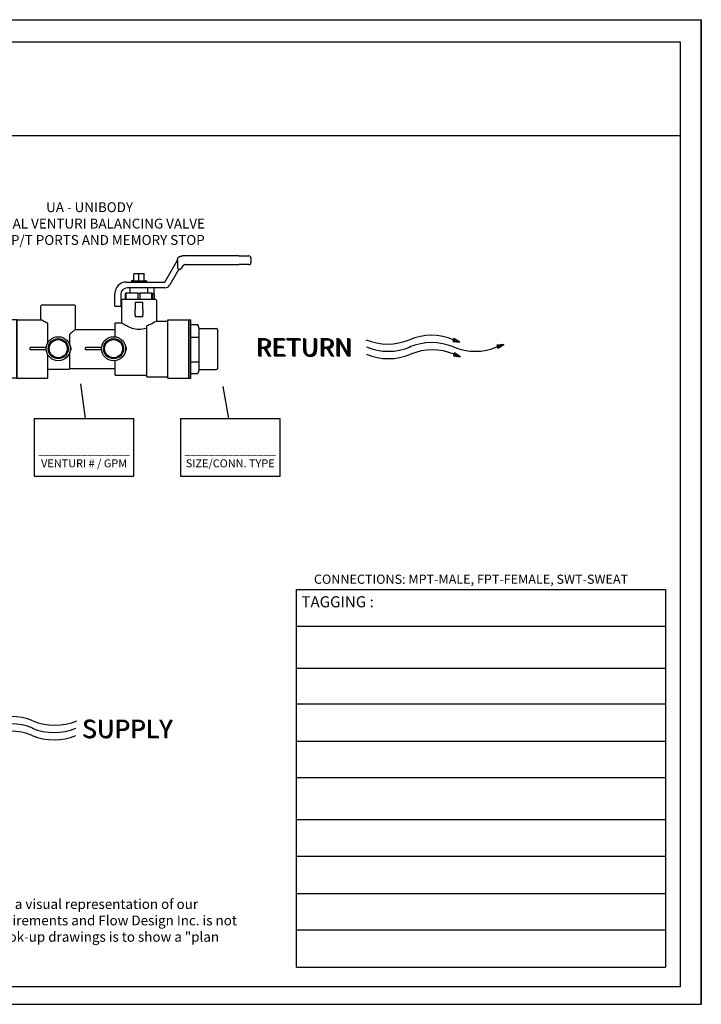
# Model space of a CAD drawing. Extents: x -0.5 to 14.5, y -0.5 to 11.1.
# Drawn here: x 9 to 14.5, y 3 to 11.1 of the extents above; entities that cross this region are included whole.
import ezdxf

# ---------------------------------------------------------------- set-up
doc = ezdxf.new("R2010")
doc.units = 0
doc.header["$MEASUREMENT"] = 0
doc.layers.get('0').update_dxf_attribs({"linetype": 'CONTINUOUS'})
doc.layers.add('AM_0', color=7, linetype='CONTINUOUS', lineweight=30)

# ---------------------------------------------------------------- blocks, each defined once
blk = doc.blocks.new('A$C7301')
for p, q in [((1.3233, 0.1366), (1.3158, 0.1174)), ((1.3238, 0.1364), (1.3163, 0.1172)), ((1.3242, 0.136), (1.3169, 0.1173)), ((1.3248, 0.1356), (1.3175, 0.1172)), ((1.3253, 0.1353), (1.3181, 0.1171)), ((1.3258, 0.135), (1.3188, 0.117)), ((1.3262, 0.1347), (1.3193, 0.117)), ((1.3267, 0.1344), (1.3199, 0.1169)), ((1.3272, 0.1341), (1.3204, 0.1168)), ((1.3278, 0.1337), (1.3212, 0.1167)), ((1.3281, 0.1335), (1.3216, 0.1167)), ((1.3287, 0.1331), (1.3222, 0.1166)), ((1.3292, 0.1328), (1.3228, 0.1165)), ((1.3625, 0.1116), (1.3233, 0.1366)), ((1.3297, 0.1325), (1.3234, 0.1164)), ((1.3301, 0.1322), (1.3239, 0.1164)), ((1.3305, 0.132), (1.3244, 0.1163)), ((1.3308, 0.1318), (1.3247, 0.1163)), ((1.3311, 0.1316), (1.3251, 0.1162)), ((1.3317, 0.1312), (1.3257, 0.1161)), ((1.3322, 0.1309), (1.3263, 0.1161)), ((1.3323, 0.1308), (1.3265, 0.116)), ((1.3327, 0.1306), (1.327, 0.116)), ((1.3158, 0.1174), (1.3625, 0.1116)), ((1.3331, 0.1303), (1.3275, 0.1159)), ((1.3334, 0.1301), (1.3279, 0.1159)), ((1.3338, 0.1299), (1.3283, 0.1158)), ((1.3341, 0.1297), (1.3286, 0.1158)), ((1.3344, 0.1295), (1.329, 0.1157)), ((1.3347, 0.1293), (1.3294, 0.1157)), ((1.3351, 0.1291), (1.3298, 0.1156)), ((1.3354, 0.1289), (1.3302, 0.1156)), ((1.3358, 0.1286), (1.3307, 0.1155)), ((1.3361, 0.1284), (1.3311, 0.1155)), ((1.3363, 0.1283), (1.3312, 0.1155)), ((1.3365, 0.1281), (1.3315, 0.1154)), ((1.3371, 0.1278), (1.3322, 0.1153)), ((1.3376, 0.1275), (1.3328, 0.1153)), ((1.3381, 0.1271), (1.3335, 0.1152)), ((1.3385, 0.1268), (1.3339, 0.1151)), ((1.339, 0.1265), (1.3345, 0.115)), ((1.3395, 0.1262), (1.3351, 0.115)), ((1.3401, 0.1258), (1.3359, 0.1149)), ((1.3405, 0.1256), (1.3362, 0.1148)), ((1.341, 0.1253), (1.3369, 0.1148)), ((1.3415, 0.125), (1.3374, 0.1147)), ((1.342, 0.1247), (1.338, 0.1146)), ((1.3424, 0.1244), (1.3386, 0.1145)), ((1.3428, 0.1241), (1.339, 0.1145)), ((1.3431, 0.124), (1.3394, 0.1144)), ((1.3435, 0.1237), (1.3398, 0.1144)), ((1.344, 0.1234), (1.3404, 0.1143)), ((1.3445, 0.1231), (1.341, 0.1142)), ((1.3446, 0.123), (1.3412, 0.1142)), ((1.345, 0.1227), (1.3417, 0.1142)), ((1.3454, 0.1225), (1.3421, 0.1141)), ((1.3457, 0.1223), (1.3425, 0.1141)), ((1.3461, 0.122), (1.343, 0.114)), ((1.3464, 0.1219), (1.3433, 0.114)), ((1.3467, 0.1217), (1.3436, 0.1139)), ((1.347, 0.1214), (1.3441, 0.1139)), ((1.3474, 0.1212), (1.3445, 0.1138)), ((1.3477, 0.121), (1.3449, 0.1138)), ((1.3481, 0.1207), (1.3454, 0.1137)), ((1.3484, 0.1205), (1.3457, 0.1136)), ((1.3486, 0.1205), (1.3459, 0.1136)), ((1.3487, 0.1203), (1.3461, 0.1136)), ((1.3494, 0.1199), (1.3468, 0.1135)), ((1.3497, 0.1197), (1.3472, 0.1135)), ((1.3502, 0.1194), (1.3479, 0.1134)), ((1.3507, 0.1191), (1.3484, 0.1133)), ((1.3512, 0.1188), (1.349, 0.1132)), ((1.3517, 0.1185), (1.3496, 0.1132)), ((1.352, 0.1182), (1.35, 0.1131)), ((1.3523, 0.1181), (1.3504, 0.1131)), ((1.3527, 0.1178), (1.3508, 0.113)), ((1.3532, 0.1175), (1.3514, 0.1129)), ((1.3537, 0.1172), (1.352, 0.1129)), ((1.3539, 0.1171), (1.3522, 0.1128)), ((1.3543, 0.1168), (1.3527, 0.1128)), ((1.3546, 0.1166), (1.3531, 0.1127)), ((1.355, 0.1164), (1.3535, 0.1127)), ((1.3553, 0.1161), (1.354, 0.1126)), ((1.3556, 0.116), (1.3543, 0.1126)), ((1.3559, 0.1158), (1.3546, 0.1125)), ((1.3563, 0.1155), (1.3551, 0.1125)), ((1.3566, 0.1153), (1.3555, 0.1124)), ((1.3569, 0.1151), (1.3559, 0.1124)), ((1.3573, 0.1149), (1.3564, 0.1123)), ((1.3577, 0.1147), (1.3567, 0.1123)), ((1.3578, 0.1146), (1.3569, 0.1123)), ((1.3579, 0.1145), (1.357, 0.1122)), ((1.3583, 0.1142), (1.3575, 0.1122)), ((1.3587, 0.114), (1.3579, 0.1121)), ((1.359, 0.1138), (1.3583, 0.1121)), ((1.3593, 0.1136), (1.3587, 0.112)), ((1.3598, 0.1133), (1.3593, 0.112)), ((1.3603, 0.1129), (1.3599, 0.1119)), ((1.3605, 0.1128), (1.3601, 0.1119)), ((1.3609, 0.1126), (1.3606, 0.1118)), ((1.3613, 0.1123), (1.3611, 0.1117)), ((1.3616, 0.1121), (1.3614, 0.1117)), ((1.362, 0.1119), (1.3619, 0.1116)), ((1.3622, 0.1117), (1.3622, 0.1116)), ((1.6548, 0.097), (1.6086, 0.0916)), ((1.6086, 0.0916), (1.6149, 0.072)), ((1.6091, 0.0917), (1.6154, 0.0721)), ((1.6096, 0.0917), (1.6158, 0.0725)), ((1.6103, 0.0918), (1.6163, 0.0729)), ((1.6109, 0.0918), (1.6168, 0.0732)), ((1.6115, 0.0919), (1.6174, 0.0736)), ((1.612, 0.092), (1.6178, 0.0738)), ((1.6126, 0.092), (1.6183, 0.0741)), ((1.6131, 0.0921), (1.6188, 0.0744)), ((1.6139, 0.0922), (1.6195, 0.0748)), ((1.6143, 0.0922), (1.6198, 0.075)), ((1.6149, 0.072), (1.6548, 0.097)), ((1.6149, 0.0923), (1.6203, 0.0754)), ((1.6155, 0.0924), (1.6208, 0.0757)), ((1.6161, 0.0924), (1.6213, 0.076)), ((1.6166, 0.0925), (1.6218, 0.0763)), ((1.617, 0.0926), (1.6222, 0.0765)), ((1.6174, 0.0926), (1.6225, 0.0767)), ((1.6178, 0.0926), (1.6228, 0.077)), ((1.6184, 0.0927), (1.6234, 0.0773)), ((1.619, 0.0928), (1.6239, 0.0776)), ((1.6192, 0.0928), (1.624, 0.0777)), ((1.6197, 0.0929), (1.6244, 0.078)), ((1.6201, 0.0929), (1.6248, 0.0782)), ((1.6205, 0.093), (1.6252, 0.0784)), ((1.6209, 0.093), (1.6255, 0.0787)), ((1.6212, 0.093), (1.6258, 0.0788)), ((1.6216, 0.0931), (1.6261, 0.079)), ((1.622, 0.0931), (1.6265, 0.0792)), ((1.6224, 0.0932), (1.6268, 0.0795)), ((1.6228, 0.0932), (1.6272, 0.0797)), ((1.6233, 0.0933), (1.6276, 0.0799)), ((1.6237, 0.0933), (1.6279, 0.0801)), ((1.6238, 0.0933), (1.628, 0.0802)), ((1.6241, 0.0934), (1.6283, 0.0804)), ((1.6248, 0.0935), (1.6289, 0.0807)), ((1.6254, 0.0935), (1.6294, 0.081)), ((1.626, 0.0936), (1.6299, 0.0814)), ((1.6265, 0.0937), (1.6304, 0.0817)), ((1.6271, 0.0937), (1.6309, 0.082)), ((1.6277, 0.0938), (1.6313, 0.0823)), ((1.6284, 0.0939), (1.632, 0.0827)), ((1.6288, 0.0939), (1.6323, 0.0829)), ((1.6294, 0.094), (1.6329, 0.0832)), ((1.63, 0.0941), (1.6334, 0.0835)), ((1.6306, 0.0941), (1.6339, 0.0839)), ((1.6311, 0.0942), (1.6343, 0.0842)), ((1.6315, 0.0942), (1.6347, 0.0844)), ((1.6319, 0.0943), (1.635, 0.0846)), ((1.6323, 0.0943), (1.6354, 0.0848)), ((1.6329, 0.0944), (1.6359, 0.0851)), ((1.6335, 0.0945), (1.6364, 0.0855)), ((1.6337, 0.0945), (1.6366, 0.0856)), ((1.6342, 0.0946), (1.637, 0.0858)), ((1.6346, 0.0946), (1.6374, 0.0861)), ((1.635, 0.0947), (1.6377, 0.0863)), ((1.6354, 0.0947), (1.6381, 0.0865)), ((1.6357, 0.0947), (1.6383, 0.0867)), ((1.6361, 0.0948), (1.6386, 0.0869)), ((1.6365, 0.0948), (1.639, 0.0871)), ((1.6369, 0.0949), (1.6393, 0.0873)), ((1.6373, 0.0949), (1.6397, 0.0875)), ((1.6378, 0.095), (1.6401, 0.0878)), ((1.6382, 0.095), (1.6404, 0.088)), ((1.6383, 0.095), (1.6406, 0.0881)), ((1.6385, 0.0951), (1.6407, 0.0882)), ((1.6393, 0.0952), (1.6414, 0.0886)), ((1.6396, 0.0952), (1.6417, 0.0888)), ((1.6403, 0.0953), (1.6423, 0.0891)), ((1.6408, 0.0953), (1.6427, 0.0894)), ((1.6414, 0.0954), (1.6432, 0.0897)), ((1.642, 0.0955), (1.6437, 0.09)), ((1.6424, 0.0955), (1.6441, 0.0903)), ((1.6427, 0.0956), (1.6444, 0.0905)), ((1.6432, 0.0956), (1.6448, 0.0907)), ((1.6438, 0.0957), (1.6453, 0.091)), ((1.6444, 0.0958), (1.6458, 0.0913)), ((1.6445, 0.0958), (1.6459, 0.0914)), ((1.645, 0.0958), (1.6464, 0.0917)), ((1.6455, 0.0959), (1.6467, 0.0919)), ((1.6459, 0.0959), (1.6471, 0.0921)), ((1.6463, 0.096), (1.6475, 0.0924)), ((1.6466, 0.096), (1.6477, 0.0925)), ((1.647, 0.0961), (1.648, 0.0928)), ((1.6474, 0.0961), (1.6484, 0.093)), ((1.6478, 0.0962), (1.6487, 0.0932)), ((1.6482, 0.0962), (1.6491, 0.0934)), ((1.6487, 0.0963), (1.6495, 0.0937)), ((1.649, 0.0963), (1.6498, 0.0939)), ((1.6492, 0.0963), (1.65, 0.094)), ((1.6493, 0.0963), (1.65, 0.094)), ((1.6498, 0.0964), (1.6505, 0.0943)), ((1.6502, 0.0964), (1.6509, 0.0945)), ((1.6506, 0.0965), (1.6511, 0.0947)), ((1.651, 0.0965), (1.6515, 0.0949)), ((1.6516, 0.0966), (1.652, 0.0953)), ((1.6522, 0.0967), (1.6525, 0.0956)), ((1.6524, 0.0967), (1.6527, 0.0957)), ((1.6529, 0.0967), (1.6531, 0.0959)), ((1.6533, 0.0968), (1.6535, 0.0962)), ((1.6537, 0.0968), (1.6538, 0.0964)), ((1.6541, 0.0969), (1.6542, 0.0966)), ((1.6544, 0.0969), (1.6545, 0.0968)), ((1.3287, 0.0408), (1.3212, 0.0217)), ((1.3212, 0.0217), (1.3679, 0.0158)), ((1.3292, 0.0406), (1.3217, 0.0215)), ((1.3296, 0.0403), (1.3223, 0.0215)), ((1.3301, 0.0399), (1.3229, 0.0215)), ((1.3306, 0.0396), (1.3235, 0.0214)), ((1.3312, 0.0392), (1.3242, 0.0213)), ((1.3316, 0.039), (1.3247, 0.0212)), ((1.3321, 0.0387), (1.3253, 0.0212)), ((1.3326, 0.0384), (1.3258, 0.0211)), ((1.3332, 0.038), (1.3266, 0.021)), ((1.3335, 0.0378), (1.3269, 0.021)), ((1.3341, 0.0374), (1.3276, 0.0209)), ((1.3346, 0.0371), (1.3282, 0.0208)), ((1.3679, 0.0158), (1.3287, 0.0408)), ((1.3351, 0.0368), (1.3288, 0.0207)), ((1.3355, 0.0365), (1.3293, 0.0207)), ((1.3359, 0.0363), (1.3297, 0.0206)), ((1.3362, 0.0361), (1.3301, 0.0206)), ((1.3365, 0.0359), (1.3305, 0.0205)), ((1.337, 0.0355), (1.3311, 0.0204)), ((1.3375, 0.0352), (1.3317, 0.0204)), ((1.3377, 0.0351), (1.3319, 0.0203)), ((1.3381, 0.0348), (1.3324, 0.0203)), ((1.3385, 0.0346), (1.3329, 0.0202)), ((1.3388, 0.0344), (1.3332, 0.0202)), ((1.3392, 0.0342), (1.3337, 0.0201)), ((1.3394, 0.034), (1.334, 0.0201)), ((1.3398, 0.0338), (1.3344, 0.02)), ((1.3401, 0.0336), (1.3348, 0.02)), ((1.3404, 0.0334), (1.3352, 0.0199)), ((1.3408, 0.0331), (1.3356, 0.0199)), ((1.3412, 0.0329), (1.3361, 0.0198)), ((1.3415, 0.0327), (1.3365, 0.0198)), ((1.3416, 0.0326), (1.3366, 0.0197)), ((1.3419, 0.0324), (1.3369, 0.0197)), ((1.3425, 0.0321), (1.3376, 0.0196)), ((1.343, 0.0318), (1.3382, 0.0196)), ((1.3435, 0.0314), (1.3388, 0.0195)), ((1.3439, 0.0311), (1.3393, 0.0194)), ((1.3444, 0.0308), (1.3399, 0.0193)), ((1.3449, 0.0305), (1.3405, 0.0193)), ((1.3455, 0.0301), (1.3412, 0.0192)), ((1.3458, 0.0299), (1.3416, 0.0191)), ((1.3464, 0.0296), (1.3423, 0.019)), ((1.3469, 0.0293), (1.3428, 0.019)), ((1.3474, 0.0289), (1.3434, 0.0189)), ((1.3478, 0.0286), (1.344, 0.0188)), ((1.3482, 0.0284), (1.3444, 0.0188)), ((1.3485, 0.0282), (1.3448, 0.0187)), ((1.3488, 0.028), (1.3452, 0.0187)), ((1.3494, 0.0277), (1.3458, 0.0186)), ((1.3499, 0.0274), (1.3464, 0.0185)), ((1.35, 0.0273), (1.3466, 0.0185)), ((1.3504, 0.027), (1.3471, 0.0184)), ((1.3508, 0.0268), (1.3475, 0.0184)), ((1.3511, 0.0265), (1.3479, 0.0183)), ((1.3515, 0.0263), (1.3484, 0.0183)), ((1.3518, 0.0261), (1.3487, 0.0182)), ((1.3521, 0.0259), (1.349, 0.0182)), ((1.3524, 0.0257), (1.3495, 0.0181)), ((1.3528, 0.0255), (1.3499, 0.0181)), ((1.3531, 0.0253), (1.3503, 0.018)), ((1.3535, 0.025), (1.3508, 0.018)), ((1.3538, 0.0248), (1.3511, 0.0179)), ((1.354, 0.0247), (1.3513, 0.0179)), ((1.3541, 0.0246), (1.3515, 0.0179)), ((1.3548, 0.0242), (1.3522, 0.0178)), ((1.3551, 0.024), (1.3526, 0.0178)), ((1.3556, 0.0237), (1.3533, 0.0177)), ((1.3561, 0.0234), (1.3538, 0.0176)), ((1.3566, 0.0231), (1.3544, 0.0175)), ((1.3571, 0.0228), (1.355, 0.0175)), ((1.3574, 0.0225), (1.3554, 0.0174)), ((1.3577, 0.0224), (1.3557, 0.0174)), ((1.3581, 0.0221), (1.3562, 0.0173)), ((1.3586, 0.0218), (1.3568, 0.0172)), ((1.3591, 0.0215), (1.3574, 0.0172)), ((1.3592, 0.0214), (1.3576, 0.0171)), ((1.3597, 0.0211), (1.3581, 0.0171)), ((1.36, 0.0209), (1.3585, 0.017)), ((1.3604, 0.0207), (1.3589, 0.017)), ((1.3607, 0.0204), (1.3594, 0.0169)), ((1.361, 0.0203), (1.3597, 0.0169)), ((1.3613, 0.0201), (1.36, 0.0168)), ((1.3616, 0.0198), (1.3604, 0.0168)), ((1.362, 0.0196), (1.3609, 0.0167)), ((1.3623, 0.0194), (1.3613, 0.0167)), ((1.3627, 0.0191), (1.3617, 0.0166)), ((1.3631, 0.0189), (1.3621, 0.0166)), ((1.3632, 0.0189), (1.3623, 0.0165)), ((1.3632, 0.0188), (1.3623, 0.0165)), ((1.3637, 0.0185), (1.3629, 0.0165)), ((1.3641, 0.0183), (1.3633, 0.0164)), ((1.3644, 0.0181), (1.3637, 0.0164)), ((1.3647, 0.0179), (1.3641, 0.0163)), ((1.3652, 0.0175), (1.3647, 0.0162)), ((1.3657, 0.0172), (1.3653, 0.0162)), ((1.3659, 0.0171), (1.3655, 0.0161)), ((1.3663, 0.0169), (1.366, 0.0161)), ((1.3667, 0.0166), (1.3664, 0.016)), ((1.367, 0.0164), (1.3668, 0.016)), ((1.3674, 0.0162), (1.3673, 0.0159)), ((1.3676, 0.016), (1.3676, 0.0159))]:
    blk.add_line(p, q)
for centre, start, end in [((1.1756, -0.2223), 67.51279, 112.48721), ((0.8851, 0.4793), 247.51279, 292.48721), ((0.89, 0.431), 247.51279, 292.48721), ((1.1756, -0.2707), 67.51279, 112.48721), ((1.466, 0.431), 247.51279, 292.48721), ((0.89, 0.3826), 247.51279, 292.48721), ((1.1804, -0.319), 67.51279, 112.48721)]:
    blk.add_arc(centre, 0.3797, start, end)
for p in [(0.0084, 0.0198), (0.0129, 0.0152), (0.0175, 0.0152)]:
    blk.add_text('RETURN', height=0.12).set_placement(p)
blk = doc.blocks.new('A$C71E1')
for p, q in [((0.2947, 0.1116), (0.334, 0.1367)), ((0.3246, 0.1307), (0.3303, 0.1161)), ((0.325, 0.1309), (0.3307, 0.1161)), ((0.3251, 0.131), (0.3309, 0.1162)), ((0.3256, 0.1313), (0.3315, 0.1162)), ((0.3261, 0.1317), (0.3321, 0.1163)), ((0.3265, 0.1319), (0.3326, 0.1164)), ((0.3268, 0.1321), (0.3329, 0.1164)), ((0.3271, 0.1323), (0.3333, 0.1165)), ((0.3276, 0.1326), (0.3339, 0.1165)), ((0.3281, 0.1329), (0.3345, 0.1166)), ((0.3286, 0.1332), (0.3351, 0.1167)), ((0.3291, 0.1336), (0.3357, 0.1168)), ((0.3294, 0.1338), (0.3361, 0.1168)), ((0.3301, 0.1342), (0.3368, 0.1169)), ((0.3306, 0.1345), (0.3374, 0.117)), ((0.3311, 0.1348), (0.338, 0.117)), ((0.3315, 0.1351), (0.3385, 0.1171)), ((0.332, 0.1354), (0.3392, 0.1172)), ((0.3325, 0.1357), (0.3398, 0.1173)), ((0.3331, 0.1361), (0.3404, 0.1173)), ((0.3334, 0.1364), (0.3409, 0.1173)), ((0.334, 0.1367), (0.3415, 0.1175)), ((0.0025, 0.0971), (0.0487, 0.0917)), ((0.0424, 0.072), (0.0025, 0.0971)), ((0.0028, 0.097), (0.0028, 0.0969)), ((0.0031, 0.097), (0.0031, 0.0967)), ((0.0036, 0.0969), (0.0034, 0.0965)), ((0.004, 0.0969), (0.0038, 0.0963)), ((0.0044, 0.0968), (0.0042, 0.096)), ((0.0049, 0.0968), (0.0046, 0.0958)), ((0.0051, 0.0968), (0.0047, 0.0957)), ((0.0057, 0.0967), (0.0052, 0.0954)), ((0.0063, 0.0966), (0.0058, 0.095)), ((0.0067, 0.0966), (0.0061, 0.0948)), ((0.007, 0.0965), (0.0064, 0.0946)), ((0.0075, 0.0965), (0.0068, 0.0944)), ((0.008, 0.0964), (0.0073, 0.0941)), ((0.0081, 0.0964), (0.0073, 0.094)), ((0.0082, 0.0964), (0.0075, 0.094)), ((0.0086, 0.0963), (0.0078, 0.0938)), ((0.0091, 0.0963), (0.0082, 0.0935)), ((0.0095, 0.0962), (0.0085, 0.0933)), ((0.0099, 0.0962), (0.0089, 0.0931)), ((0.0103, 0.0962), (0.0092, 0.0928)), ((0.0107, 0.0961), (0.0096, 0.0926)), ((0.011, 0.0961), (0.0098, 0.0925)), ((0.0114, 0.096), (0.0102, 0.0922)), ((0.0118, 0.096), (0.0105, 0.092)), ((0.0122, 0.0959), (0.0109, 0.0918)), ((0.0127, 0.0959), (0.0113, 0.0915)), ((0.0129, 0.0958), (0.0115, 0.0914)), ((0.0135, 0.0958), (0.012, 0.0911)), ((0.0141, 0.0957), (0.0125, 0.0908)), ((0.0145, 0.0957), (0.0129, 0.0905)), ((0.0149, 0.0956), (0.0132, 0.0904)), ((0.0153, 0.0956), (0.0135, 0.0901)), ((0.0158, 0.0955), (0.014, 0.0898)), ((0.0164, 0.0954), (0.0145, 0.0895)), ((0.017, 0.0954), (0.015, 0.0892)), ((0.0176, 0.0953), (0.0156, 0.0889)), ((0.018, 0.0952), (0.0159, 0.0887)), ((0.0188, 0.0952), (0.0165, 0.0883)), ((0.019, 0.0951), (0.0167, 0.0882)), ((0.0191, 0.0951), (0.0168, 0.0881)), ((0.0195, 0.0951), (0.0172, 0.0879)), ((0.02, 0.095), (0.0176, 0.0876)), ((0.0204, 0.095), (0.0179, 0.0874)), ((0.0208, 0.0949), (0.0183, 0.0872)), ((0.0212, 0.0949), (0.0186, 0.087)), ((0.0215, 0.0948), (0.0189, 0.0868)), ((0.0218, 0.0948), (0.0192, 0.0866)), ((0.0223, 0.0947), (0.0196, 0.0864)), ((0.0227, 0.0947), (0.0199, 0.0861)), ((0.0231, 0.0947), (0.0203, 0.0859)), ((0.0236, 0.0946), (0.0207, 0.0856)), ((0.0238, 0.0946), (0.0209, 0.0855)), ((0.0244, 0.0945), (0.0214, 0.0852)), ((0.025, 0.0944), (0.0219, 0.0849)), ((0.0254, 0.0944), (0.0223, 0.0847)), ((0.0257, 0.0943), (0.0226, 0.0845)), ((0.0262, 0.0943), (0.0229, 0.0843)), ((0.0267, 0.0942), (0.0234, 0.084)), ((0.0273, 0.0942), (0.0239, 0.0836)), ((0.0279, 0.0941), (0.0244, 0.0833)), ((0.0285, 0.094), (0.025, 0.083)), ((0.0289, 0.094), (0.0253, 0.0828)), ((0.0296, 0.0939), (0.0259, 0.0824)), ((0.0302, 0.0938), (0.0264, 0.0821)), ((0.0308, 0.0938), (0.0269, 0.0818)), ((0.0312, 0.0937), (0.0273, 0.0815)), ((0.0319, 0.0936), (0.0279, 0.0811)), ((0.0325, 0.0936), (0.0284, 0.0808)), ((0.0332, 0.0935), (0.029, 0.0805)), ((0.0335, 0.0934), (0.0292, 0.0803)), ((0.0336, 0.0934), (0.0294, 0.0802)), ((0.034, 0.0934), (0.0297, 0.08)), ((0.0345, 0.0933), (0.0301, 0.0798)), ((0.0349, 0.0933), (0.0305, 0.0795)), ((0.0353, 0.0932), (0.0308, 0.0793)), ((0.0357, 0.0932), (0.0312, 0.0791)), ((0.0361, 0.0931), (0.0315, 0.0789)), ((0.0363, 0.0931), (0.0317, 0.0787)), ((0.0368, 0.093), (0.0321, 0.0785)), ((0.0372, 0.093), (0.0324, 0.0783)), ((0.0376, 0.093), (0.0328, 0.0781)), ((0.0381, 0.0929), (0.0332, 0.0778)), ((0.0383, 0.0929), (0.0334, 0.0777)), ((0.0389, 0.0928), (0.0339, 0.0774)), ((0.0395, 0.0927), (0.0344, 0.077)), ((0.0399, 0.0927), (0.0348, 0.0768)), ((0.0402, 0.0926), (0.0351, 0.0766)), ((0.0407, 0.0926), (0.0355, 0.0764)), ((0.0412, 0.0925), (0.0359, 0.0761)), ((0.0418, 0.0925), (0.0365, 0.0758)), ((0.0424, 0.0924), (0.0369, 0.0755)), ((0.043, 0.0923), (0.0375, 0.0751)), ((0.0434, 0.0923), (0.0378, 0.0749)), ((0.0441, 0.0922), (0.0385, 0.0745)), ((0.0447, 0.0921), (0.0389, 0.0742)), ((0.0453, 0.0921), (0.0394, 0.0739)), ((0.0458, 0.092), (0.0399, 0.0736)), ((0.0464, 0.0919), (0.0404, 0.0733)), ((0.047, 0.0919), (0.0409, 0.073)), ((0.0477, 0.0918), (0.0415, 0.0726)), ((0.0482, 0.0918), (0.0419, 0.0722)), ((0.0487, 0.0917), (0.0424, 0.072)), ((0.3415, 0.1175), (0.2947, 0.1116)), ((0.295, 0.1118), (0.2951, 0.1117)), ((0.2953, 0.112), (0.2954, 0.1117)), ((0.2957, 0.1122), (0.2958, 0.1118)), ((0.296, 0.1124), (0.2962, 0.1118)), ((0.2964, 0.1127), (0.2967, 0.1119)), ((0.2968, 0.1129), (0.2972, 0.1119)), ((0.2969, 0.113), (0.2973, 0.112)), ((0.2974, 0.1134), (0.2979, 0.112)), ((0.2979, 0.1137), (0.2985, 0.1121)), ((0.2983, 0.1139), (0.299, 0.1122)), ((0.2986, 0.1141), (0.2993, 0.1122)), ((0.2989, 0.1143), (0.2998, 0.1123)), ((0.2994, 0.1146), (0.3003, 0.1123)), ((0.2995, 0.1147), (0.3004, 0.1123)), ((0.2996, 0.1147), (0.3005, 0.1124)), ((0.2999, 0.1149), (0.3009, 0.1124)), ((0.3003, 0.1152), (0.3014, 0.1125)), ((0.3007, 0.1154), (0.3018, 0.1125)), ((0.301, 0.1156), (0.3022, 0.1126)), ((0.3014, 0.1159), (0.3026, 0.1126)), ((0.3017, 0.1161), (0.303, 0.1127)), ((0.3019, 0.1162), (0.3033, 0.1127)), ((0.3023, 0.1165), (0.3038, 0.1128)), ((0.3026, 0.1167), (0.3041, 0.1128)), ((0.303, 0.1169), (0.3046, 0.1129)), ((0.3034, 0.1172), (0.3051, 0.1129)), ((0.3036, 0.1173), (0.3053, 0.113)), ((0.3041, 0.1176), (0.3059, 0.113)), ((0.3046, 0.1179), (0.3065, 0.1131)), ((0.305, 0.1182), (0.3069, 0.1132)), ((0.3052, 0.1183), (0.3073, 0.1132)), ((0.3056, 0.1186), (0.3077, 0.1133)), ((0.3061, 0.1189), (0.3082, 0.1133)), ((0.3066, 0.1192), (0.3088, 0.1134)), ((0.307, 0.1195), (0.3094, 0.1135)), ((0.3076, 0.1198), (0.3101, 0.1136)), ((0.3079, 0.12), (0.3104, 0.1136)), ((0.3085, 0.1204), (0.3112, 0.1137)), ((0.3087, 0.1205), (0.3114, 0.1137)), ((0.3088, 0.1206), (0.3115, 0.1137)), ((0.3092, 0.1208), (0.3119, 0.1138)), ((0.3096, 0.1211), (0.3124, 0.1138)), ((0.3099, 0.1213), (0.3128, 0.1139)), ((0.3102, 0.1215), (0.3132, 0.1139)), ((0.3106, 0.1217), (0.3136, 0.114)), ((0.3109, 0.1219), (0.314, 0.114)), ((0.3112, 0.1221), (0.3143, 0.1141)), ((0.3115, 0.1224), (0.3148, 0.1141)), ((0.3119, 0.1226), (0.3151, 0.1142)), ((0.3122, 0.1228), (0.3156, 0.1142)), ((0.3126, 0.1231), (0.3161, 0.1143)), ((0.3128, 0.1232), (0.3163, 0.1143)), ((0.3133, 0.1235), (0.3169, 0.1144)), ((0.3138, 0.1238), (0.3175, 0.1145)), ((0.3142, 0.124), (0.3179, 0.1145)), ((0.3145, 0.1242), (0.3182, 0.1146)), ((0.3148, 0.1244), (0.3187, 0.1146)), ((0.3153, 0.1248), (0.3192, 0.1147)), ((0.3158, 0.1251), (0.3198, 0.1148)), ((0.3163, 0.1254), (0.3204, 0.1148)), ((0.3168, 0.1257), (0.321, 0.1149)), ((0.3171, 0.1259), (0.3214, 0.115)), ((0.3178, 0.1263), (0.3222, 0.1151)), ((0.3182, 0.1266), (0.3227, 0.1151)), ((0.3187, 0.1269), (0.3233, 0.1152)), ((0.3191, 0.1272), (0.3238, 0.1153)), ((0.3197, 0.1276), (0.3245, 0.1154)), ((0.3202, 0.1279), (0.3251, 0.1154)), ((0.3208, 0.1282), (0.3257, 0.1155)), ((0.321, 0.1284), (0.3261, 0.1156)), ((0.3212, 0.1285), (0.3262, 0.1156)), ((0.3215, 0.1287), (0.3266, 0.1156)), ((0.3219, 0.1289), (0.3271, 0.1157)), ((0.3222, 0.1292), (0.3275, 0.1157)), ((0.3226, 0.1294), (0.3279, 0.1158)), ((0.3229, 0.1296), (0.3283, 0.1158)), ((0.3232, 0.1298), (0.3287, 0.1159)), ((0.3235, 0.13), (0.329, 0.1159)), ((0.3239, 0.1302), (0.3294, 0.116)), ((0.3242, 0.1304), (0.3298, 0.116)), ((0.2894, 0.0159), (0.3286, 0.0409)), ((0.3361, 0.0218), (0.2894, 0.0159)), ((0.2896, 0.0161), (0.2897, 0.016)), ((0.2899, 0.0163), (0.29, 0.016)), ((0.2903, 0.0165), (0.2904, 0.0161)), ((0.2906, 0.0167), (0.2908, 0.0161)), ((0.291, 0.017), (0.2913, 0.0162)), ((0.2914, 0.0172), (0.2918, 0.0162)), ((0.2915, 0.0173), (0.292, 0.0163)), ((0.292, 0.0176), (0.2925, 0.0163)), ((0.2925, 0.018), (0.2932, 0.0164)), ((0.2929, 0.0182), (0.2936, 0.0165)), ((0.2932, 0.0184), (0.2939, 0.0165)), ((0.2936, 0.0186), (0.2944, 0.0166)), ((0.294, 0.0189), (0.2949, 0.0166)), ((0.2941, 0.0189), (0.295, 0.0166)), ((0.2942, 0.019), (0.2952, 0.0167)), ((0.2945, 0.0192), (0.2955, 0.0167)), ((0.2949, 0.0195), (0.296, 0.0168)), ((0.2953, 0.0197), (0.2964, 0.0168)), ((0.2956, 0.0199), (0.2968, 0.0169)), ((0.296, 0.0202), (0.2972, 0.0169)), ((0.2963, 0.0204), (0.2976, 0.017)), ((0.2965, 0.0205), (0.2979, 0.017)), ((0.2969, 0.0208), (0.2984, 0.0171)), ((0.2972, 0.021), (0.2988, 0.0171)), ((0.2976, 0.0212), (0.2992, 0.0172)), ((0.298, 0.0215), (0.2997, 0.0172)), ((0.2982, 0.0216), (0.2999, 0.0172)), ((0.2987, 0.0219), (0.3005, 0.0173)), ((0.2992, 0.0222), (0.3011, 0.0174)), ((0.2996, 0.0224), (0.3015, 0.0175)), ((0.2999, 0.0226), (0.3019, 0.0175)), ((0.3002, 0.0229), (0.3023, 0.0175)), ((0.3007, 0.0232), (0.3029, 0.0176)), ((0.3012, 0.0235), (0.3034, 0.0177)), ((0.3017, 0.0238), (0.304, 0.0178)), ((0.3022, 0.0241), (0.3047, 0.0178)), ((0.3025, 0.0243), (0.305, 0.0179)), ((0.3031, 0.0247), (0.3058, 0.018)), ((0.3033, 0.0248), (0.306, 0.018)), ((0.3035, 0.0249), (0.3061, 0.018)), ((0.3038, 0.0251), (0.3065, 0.0181)), ((0.3042, 0.0254), (0.307, 0.0181)), ((0.3045, 0.0256), (0.3074, 0.0182)), ((0.3049, 0.0258), (0.3078, 0.0182)), ((0.3052, 0.026), (0.3082, 0.0183)), ((0.3055, 0.0262), (0.3086, 0.0183)), ((0.3058, 0.0264), (0.3089, 0.0184)), ((0.3061, 0.0266), (0.3094, 0.0184)), ((0.3065, 0.0268), (0.3098, 0.0185)), ((0.3068, 0.0271), (0.3102, 0.0185)), ((0.3073, 0.0273), (0.3107, 0.0186)), ((0.3074, 0.0274), (0.3109, 0.0186)), ((0.3079, 0.0278), (0.3115, 0.0187)), ((0.3084, 0.0281), (0.3121, 0.0188)), ((0.3088, 0.0283), (0.3125, 0.0188)), ((0.3091, 0.0285), (0.3129, 0.0189)), ((0.3094, 0.0287), (0.3133, 0.0189)), ((0.3099, 0.029), (0.3138, 0.019)), ((0.3104, 0.0294), (0.3144, 0.0191)), ((0.3109, 0.0297), (0.315, 0.0191)), ((0.3114, 0.03), (0.3157, 0.0192)), ((0.3117, 0.0302), (0.316, 0.0193)), ((0.3124, 0.0306), (0.3168, 0.0194)), ((0.3128, 0.0309), (0.3173, 0.0194)), ((0.3133, 0.0312), (0.3179, 0.0195)), ((0.3138, 0.0315), (0.3184, 0.0196)), ((0.3143, 0.0318), (0.3191, 0.0196)), ((0.3148, 0.0322), (0.3197, 0.0197)), ((0.3154, 0.0325), (0.3204, 0.0198)), ((0.3156, 0.0327), (0.3207, 0.0198)), ((0.3158, 0.0328), (0.3208, 0.0199)), ((0.3161, 0.033), (0.3212, 0.0199)), ((0.3165, 0.0332), (0.3217, 0.02)), ((0.3168, 0.0334), (0.3221, 0.02)), ((0.3172, 0.0337), (0.3225, 0.0201)), ((0.3175, 0.0339), (0.3229, 0.0201)), ((0.3178, 0.0341), (0.3233, 0.0202)), ((0.3181, 0.0342), (0.3236, 0.0202)), ((0.3185, 0.0345), (0.324, 0.0203)), ((0.3188, 0.0347), (0.3244, 0.0203)), ((0.3192, 0.0349), (0.3249, 0.0204)), ((0.3196, 0.0352), (0.3254, 0.0204)), ((0.3197, 0.0353), (0.3255, 0.0205)), ((0.3202, 0.0356), (0.3261, 0.0205)), ((0.3207, 0.0359), (0.3267, 0.0206)), ((0.3211, 0.0362), (0.3272, 0.0207)), ((0.3214, 0.0364), (0.3275, 0.0207)), ((0.3218, 0.0366), (0.328, 0.0208)), ((0.3222, 0.0369), (0.3285, 0.0208)), ((0.3227, 0.0372), (0.3291, 0.0209)), ((0.3232, 0.0375), (0.3297, 0.021)), ((0.3237, 0.0379), (0.3303, 0.021)), ((0.3241, 0.0381), (0.3307, 0.0211)), ((0.3247, 0.0385), (0.3315, 0.0212)), ((0.3252, 0.0388), (0.332, 0.0213)), ((0.3257, 0.0391), (0.3326, 0.0213)), ((0.3261, 0.0393), (0.3331, 0.0214)), ((0.3266, 0.0397), (0.3338, 0.0215)), ((0.3271, 0.04), (0.3344, 0.0216)), ((0.3277, 0.0404), (0.335, 0.0216)), ((0.3281, 0.0407), (0.3356, 0.0216)), ((0.3286, 0.0409), (0.3361, 0.0218))]:
    blk.add_line(p, q)
for centre, start, end in [((0.4817, -0.2222), 67.51279, 112.48721), ((0.1913, 0.4311), 247.51279, 292.48721), ((0.4817, -0.2706), 67.51279, 112.48721), ((0.7673, 0.4311), 247.51279, 292.48721), ((0.7721, 0.4794), 247.51279, 292.48721), ((0.4769, -0.3189), 67.51279, 112.48721), ((0.7673, 0.3827), 247.51279, 292.48721)]:
    blk.add_arc(centre, 0.3797, start, end)
for p in [(0.9509, 0.0171), (0.9509, 0.0171), (0.9523, 0.0147), (0.9555, 0.0126)]:
    blk.add_text('SUPPLY', height=0.12).set_placement(p)
blk = doc.blocks.new('U Conn Union MPT')
blk.add_lwpolyline([(0.972, -0.842), (0.357, -0.842)])
at = {"layer": 'AM_0'}
for p, q in [((0.323, 0.782), (0.357, 0.842)), ((0.972, 0.842), (0.357, 0.842)), ((1.007, 0.782), (0.972, 0.842)), ((0.323, 0.782), (0.323, -0.782)), ((1.007, 0.782), (1.007, -0.782)), ((0, -0.598), (0, 0.598)), ((0.323, 0.598), (0, 0.598)), ((1.007, 0.545), (0.323, 0.545)), ((1.007, 0.53), (1.567, 0.53)), ((1.075, 0.295), (1.075, 0.528)), ((1.567, 0.53), (1.567, 0.528)), ((1.567, 0.295), (1.567, 0.528)), ((1.567, 0.456), (1.722, 0.456)), ((1.722, 0.456), (1.722, -0.456)), ((1.761, 0.388), (1.722, 0.456)), ((1.761, 0.388), (1.8, 0.454)), ((1.838, 0.385), (1.8, 0.454)), ((1.8, -0.454), (1.8, 0.454)), ((1.838, 0.385), (1.878, 0.451)), ((1.878, -0.451), (1.878, 0.451)), ((1.916, 0.383), (1.878, 0.451)), ((1.916, 0.383), (1.955, 0.449)), ((1.955, -0.449), (1.955, 0.449)), ((1.994, 0.381), (1.955, 0.449)), ((1.994, 0.381), (2.033, 0.447)), ((2.033, -0.447), (2.033, 0.447)), ((0.323, 0.283), (1.007, 0.283)), ((1.075, 0.295), (1.567, 0.295)), ((1.075, 0.234), (1.567, 0.234)), ((1.075, -0.234), (1.075, 0.234)), ((1.567, 0.295), (1.567, 0.234)), ((1.567, -0.234), (1.567, 0.234)), ((1.007, -0.283), (0.323, -0.283)), ((1.075, -0.234), (1.567, -0.234)), ((1.075, -0.295), (1.567, -0.295)), ((1.075, -0.528), (1.075, -0.295)), ((1.567, -0.234), (1.567, -0.295)), ((1.567, -0.528), (1.567, -0.295)), ((1.761, -0.388), (1.722, -0.456)), ((1.761, -0.388), (1.8, -0.454)), ((1.838, -0.385), (1.8, -0.454)), ((1.838, -0.385), (1.878, -0.451)), ((1.916, -0.383), (1.878, -0.451)), ((1.916, -0.383), (1.955, -0.449)), ((1.994, -0.381), (1.955, -0.449)), ((1.994, -0.381), (2.033, -0.447)), ((0, -0.598), (0.323, -0.598)), ((0.323, -0.545), (1.007, -0.545)), ((1.007, -0.53), (1.567, -0.53)), ((1.567, -0.456), (1.722, -0.456)), ((1.567, -0.528), (1.567, -0.53)), ((0.323, -0.782), (0.357, -0.842)), ((1.007, -0.782), (0.972, -0.842))]:
    blk.add_line(p, q, dxfattribs=at)
blk = doc.blocks.new('A$CA154')
for p, q in [((0.0017, 0.0513), (0.0017, 0.0613)), ((0.0752, 0.0613), (0.0017, 0.0613)), ((0.0752, 0.0513), (0.0017, 0.0513)), ((0.1884, 0.0613), (0.1844, 0.0613)), ((0.1884, 0.0513), (0.1844, 0.0513)), ((0.1884, 0.0513), (0.1884, 0.0613))]:
    blk.add_line(p, q)
for radius in [0.0548, 0.0458, 0.0413]:
    blk.add_circle((0.1298, 0.0563), radius)
blk = doc.blocks.new('UAMPT')
at = {"layer": 'AM_0'}
for p, q in [((0.9054, 0.4754), (1.0021, 0.643)), ((1.0032, 0.6448), (1.0032, 0.6543)), ((1.0037, 0.6443), (1.0037, 0.5882)), ((1.4738, 0.6768), (1.0419, 0.6767)), ((1.0419, 0.6767), (1.0419, 0.6767)), ((1.0676, 0.6097), (1.4738, 0.6098)), ((1.4738, 0.6768), (1.5528, 0.6768)), ((1.5528, 0.6098), (1.4738, 0.6098)), ((1.5528, 0.6768), (1.5528, 0.6768)), ((1.5679, 0.6618), (1.5679, 0.6249)), ((0.6863, 0.5392), (0.6659, 0.5392)), ((0.6659, 0.4889), (0.6659, 0.5355)), ((0.727, 0.5392), (0.6863, 0.5392)), ((0.7067, 0.4843), (0.7067, 0.5392)), ((0.7474, 0.5392), (0.727, 0.5392)), ((0.7474, 0.4889), (0.7474, 0.5355)), ((1.0138, 0.5744), (0.944, 0.4535)), ((1.0143, 0.5737), (1.0145, 0.5741)), ((1.0143, 0.5737), (1.0145, 0.5741)), ((1.0143, 0.5737), (1.0143, 0.5737)), ((1.0145, 0.5742), (1.0145, 0.5741)), ((1.0183, 0.5732), (1.0183, 0.5732)), ((1.0384, 0.5928), (1.0314, 0.5807)), ((0.6103, 0.4754), (0.9054, 0.4754)), ((0.6659, 0.4889), (0.6489, 0.4843)), ((0.6489, 0.4843), (0.7645, 0.4843)), ((0.6489, 0.4843), (0.6489, 0.4754)), ((0.7474, 0.4889), (0.7645, 0.4843)), ((0.7645, 0.4843), (0.7645, 0.4754)), ((0.5214, 0.3173), (0.5214, 0.3866)), ((0.5659, 0.379), (0.5659, 0.3173)), ((0.6008, 0.39), (0.6008, 0.343)), ((0.6008, 0.39), (0.6093, 0.39)), ((0.6981, 0.39), (0.6093, 0.39)), ((0.6093, 0.343), (0.6093, 0.39)), ((0.9051, 0.431), (0.6178, 0.431)), ((0.6396, 0.39), (0.6396, 0.431)), ((0.6981, 0.39), (0.7152, 0.39)), ((0.6981, 0.39), (0.6981, 0.343)), ((0.804, 0.39), (0.7152, 0.39)), ((0.7152, 0.343), (0.7152, 0.39)), ((0.7737, 0.39), (0.7737, 0.431)), ((0.804, 0.39), (0.804, 0.343)), ((0.804, 0.39), (0.8125, 0.39)), ((0.8125, 0.343), (0.8125, 0.39)), ((0.8236, 0.379), (0.8236, 0.431)), ((0.8236, 0.379), (0.8236, 0.343)), ((0.5214, 0.2891), (0.5214, 0.3173)), ((0.5659, 0.3173), (0.5659, 0.2891)), ((0.5806, 0.343), (0.573, 0.3355)), ((0.573, 0.3355), (0.573, 0.1612)), ((0.5806, 0.343), (0.8328, 0.343)), ((0.6769, 0.3204), (0.6769, 0.2652)), ((0.6769, 0.3204), (0.7364, 0.3204)), ((0.7364, 0.2652), (0.7364, 0.3204)), ((0.8328, 0.343), (0.8403, 0.3355)), ((0.8403, 0.3355), (0.8403, 0.1745)), ((-0.0405, 0.2993), (-0.048, 0.2918)), ((-0.048, 0.1855), (-0.048, 0.2918)), ((-0.0405, 0.2993), (0.2117, 0.2993)), ((0.2117, 0.2993), (0.2192, 0.2918)), ((0.2192, 0.1117), (0.2192, 0.2918)), ((0.5214, 0.2891), (0.5659, 0.2891)), ((0.6769, 0.2244), (0.6769, 0.2652)), ((0.7364, 0.2652), (0.7364, 0.2244)), ((-0.2329, 0.1855), (-0.048, 0.1855)), ((-0.2329, -0.2644), (-0.2329, 0.1855)), ((0.0047, 0.0072), (0.0047, 0.1587)), ((0.5241, 0.0542), (0.5241, 0.1612)), ((0.5241, 0.1612), (0.573, 0.1612)), ((0.6769, 0.2244), (0.6769, 0.2067)), ((0.7364, 0.2067), (0.7364, 0.2244)), ((0.8403, 0.1745), (0.928, 0.1745)), ((0.928, -0.2644), (0.928, 0.1855)), ((0.928, 0.1855), (1.0899, 0.1855)), ((1.0899, -0.2644), (1.0899, 0.1855)), ((0.2192, 0.1117), (0.5241, 0.1117)), ((0.7669, -0.2534), (0.7669, 0.1382)), ((0.174, -0.0095), (0.174, 0.0737)), ((0.174, -0.1906), (0.174, -0.0654)), ((0.0047, -0.2644), (0.0047, -0.0821)), ((0.5241, -0.2401), (0.5241, -0.1292)), ((0.0047, -0.1945), (0.1701, -0.1945)), ((0.0964, -0.1945), (0.1701, -0.1945)), ((0.174, -0.1906), (0.1701, -0.1945)), ((0.174, -0.1906), (0.5241, -0.1906)), ((0.4671, -0.1906), (0.5241, -0.1906)), ((-0.2329, -0.2644), (0.0047, -0.2644)), ((0.5241, -0.2401), (0.7669, -0.2401)), ((0.7669, -0.2534), (0.928, -0.2534)), ((0.928, -0.2644), (1.0899, -0.2644))]:
    blk.add_line(p, q, dxfattribs=at)
for centre, radius, start, end in [((1.0411, 0.6205), 0.045, 146.15434, 150), ((1.0183, 0.6543), 0.0151, 124.87258, 180.01146), ((1.5528, 0.6618), 0.0151, 0.01146, 90.01146), ((1.5528, 0.6249), 0.0151, 270.01146, 0.01146), ((1.0183, 0.5882), 0.0151, 270, 330.01575), ((0.6103, 0.3866), 0.0888, 90, 180), ((0.6178, 0.379), 0.0519, 90, 180), ((0.9051, 0.476), 0.045, 270, 330)]:
    blk.add_arc(centre, radius, start, end, dxfattribs=at)
for centre, major_axis, ratio, start_param, end_param in [((1.0183, 0.5882), (0, -0.0146), 1, 4.712589, 6.021019), ((1.0183, 0.5882), (0, 0.0146), 1, 2.82892, 2.879426), ((1.0183, 0.5882), (0, 0.0151), 1, 2.870949, 3.141593), ((0.7067, 0.1315), (-0.1336, 0), 0.57735, 4.487975, 4.936803)]:
    blk.add_ellipse(centre, major_axis=major_axis, ratio=ratio, start_param=start_param, end_param=end_param, dxfattribs=at)
for points, degree in [([(1.0037, 0.6443), (1.0037, 0.6443), (1.0037, 0.6443), (1.0037, 0.6443)], 3), ([(1.0097, 0.6666), (1.0155, 0.6702), (1.0218, 0.673), (1.0283, 0.6751), (1.035, 0.6763), (1.0419, 0.6767)], 1), ([(1.0676, 0.6097), (1.0606, 0.609), (1.0538, 0.6068), (1.0477, 0.6033), (1.0425, 0.5985), (1.0384, 0.5928)], 1)]:
    blk.add_open_spline(points, degree=degree, dxfattribs=at)
for points in [[(0.6659, 0.5355), (0.6659, 0.5392), (0.6659, 0.5392)], [(0.7474, 0.5392), (0.7474, 0.5392), (0.7474, 0.5355)]]:
    blk.add_rational_spline(points, [1, 1.0379548493, 1], degree=2, dxfattribs=at)
for points, knots in [([(0.0047, 0.1587), (-0.0002, 0.1607), (-0.0048, 0.1627), (-0.0205, 0.17), (-0.0307, 0.1755), (-0.0445, 0.1833), (-0.048, 0.1855), (-0.048, 0.1855)], [0.2272553, 0.2272553, 0.2272553, 0.2272553, 0.2765576, 0.2765576, 0.4139861, 0.4139861, 0.5514146, 0.5514146, 0.5514146, 0.5514146]), ([(0.7669, 0.1219), (0.7642, 0.1209), (0.7614, 0.1199), (0.7423, 0.1136), (0.7242, 0.1102), (0.6891, 0.1102), (0.671, 0.1136), (0.6384, 0.1243), (0.6238, 0.1313), (0.6007, 0.1437), (0.5905, 0.1499), (0.5766, 0.1587), (0.573, 0.1612), (0.573, 0.1612)], [-1.2784025, -1.2784025, -1.2784025, -1.2784025, -1.2542211, -1.2542211, -1.1141818, -1.1141818, -0.9741425, -0.9741425, -0.8341033, -0.8341033, -0.6955971, -0.6955971, -0.5570909, -0.5570909, -0.5570909, -0.5570909]), ([(0.8403, 0.1745), (0.8403, 0.1745), (0.8367, 0.1723), (0.8229, 0.1641), (0.8127, 0.1582), (0.7915, 0.1478), (0.7799, 0.1426), (0.7669, 0.1382)], [0.5536286, 0.5536286, 0.5536286, 0.5536286, 0.6914891, 0.6914891, 0.8293496, 0.8293496, 0.9440541, 0.9440541, 0.9440541, 0.9440541]), ([(0.2192, 0.1117), (0.2192, 0.1117), (0.2154, 0.1083), (0.2013, 0.0961), (0.1911, 0.0874), (0.1781, 0.0769), (0.1761, 0.0753), (0.174, 0.0737)], [1.7752465, 1.7752465, 1.7752465, 1.7752465, 1.9184149, 1.9184149, 2.0615834, 2.0615834, 2.0867163, 2.0867163, 2.0867163, 2.0867163])]:
    blk.add_open_spline(points, degree=3, knots=knots, dxfattribs=at)
for name, p, xscale, yscale, zscale in [('U Conn Union MPT', (-0.2314, -0.0388), -0.3766750587798136, 0.3766750587798144, 0.3766750587798143), ('A$CA154', (-0.1335, -0.1325), 1.689320838856837, 1.689320838856837, 1.689320838856837), ('A$CA154', (0.2921, -0.1325), 1.689320838856837, 1.689320838856837, 1.689320838856837)]:
    blk.add_blockref(name, p, dxfattribs=dict(xscale=xscale, yscale=yscale, zscale=zscale))
blk = doc.blocks.new('U Conn SWT')
blk.add_lwpolyline([(0, 0.597), (0, -0.597)])
at = {"layer": 'AM_0'}
for p, q in [((0, 0.597), (0.044, 0.597)), ((0.044, 0.425), (0.044, 0.597)), ((0.044, 0.501), (0.187, 0.501)), ((0.044, -0.597), (0.044, 0.425)), ((0.209, 0.418), (0.187, 0.501)), ((0.187, 0.5), (0.187, 0.501)), ((0.209, -0.418), (0.209, 0.418)), ((0.209, 0.418), (0.558, 0.418)), ((0.044, 0.239), (0.209, 0.239)), ((0.594, -0.382), (0.594, 0.382)), ((0.044, -0.262), (0.209, -0.262)), ((0, -0.597), (0.044, -0.597)), ((0.044, -0.501), (0.187, -0.501)), ((0.209, -0.418), (0.187, -0.501)), ((0.187, -0.501), (0.187, -0.5)), ((0.209, -0.418), (0.558, -0.418))]:
    blk.add_line(p, q, dxfattribs=at)
for centre, start, end in [((0.558, 0.382), 0, 90), ((0.558, -0.382), 270, 0)]:
    blk.add_arc(centre, 0.0358, start, end, dxfattribs=at)
blk = doc.blocks.new('UAUMPTXSWT')
blk.add_blockref('UAMPT', (-0.0692, -0.0467))
at = {"xscale": 0.3767219762878806, "yscale": 0.3767219762878806, "zscale": 0.3767219762878806}
blk.add_blockref('U Conn SWT', (1.0206, -0.0862), dxfattribs=at)

msp = doc.modelspace()

# ---------------------------------------------------------------- linework, layer by layer
for p, q in [((3.7197, 11.0561), (14.5167, 11.0561)), ((14.5167, 3.0455), (14.5167, 11.0561)), ((14.5167, 11.0561), (14.5167, 3.0455)), ((14.348, 10.8734), (3.8586, 10.8734)), ((14.348, 3.1917), (14.348, 10.8734)), ((3.8612, 10.1141), (14.348, 10.1141)), ((9.4681, 8.093), (9.5065, 7.8105)), ((10.6749, 7.8105), (10.6297, 8.0727)), ((9.0924, 7.8105), (9.9027, 7.8105)), ((9.0924, 7.8105), (9.0924, 7.3428)), ((9.9027, 7.3428), (9.9027, 7.8105)), ((10.2808, 7.8105), (11.0911, 7.8105)), ((10.2808, 7.8105), (10.2808, 7.3428)), ((11.0911, 7.3428), (11.0911, 7.8105)), ((9.0924, 7.3428), (9.9027, 7.3428)), ((10.2808, 7.3428), (11.0911, 7.3428)), ((11.2235, 6.4192), (14.2245, 6.4192)), ((11.2235, 5.4906), (11.2235, 6.4192)), ((14.2245, 6.4192), (14.2245, 3.3473)), ((11.2244, 6.1228), (14.2245, 6.1228)), ((11.2235, 5.7809), (14.2245, 5.7809)), ((11.2235, 3.3473), (11.2235, 5.5828)), ((11.2232, 5.4906), (14.2245, 5.4906)), ((11.2244, 5.1867), (14.2245, 5.1867)), ((11.2244, 4.8902), (14.2245, 4.8902)), ((11.2235, 4.5483), (14.2245, 4.5483)), ((11.2235, 4.2519), (14.2245, 4.2519)), ((11.2235, 3.9473), (14.2245, 3.9473)), ((11.2235, 3.6508), (14.2245, 3.6508)), ((11.2235, 3.3473), (14.2245, 3.3473)), ((3.8586, 3.1917), (14.348, 3.1917)), ((3.7197, 3.0455), (14.5167, 3.0455))]:
    msp.add_line(p, q)

# ---------------------------------------------------------------- block references
for name, p, xscale, yscale, zscale in [('UAUMPTXSWT', (9.2698, 8.4682), 1.057327951459676, 1.057327951459676, 1.057327951459676), ('A$C7301', (10.88, 8.2951), 1.227467489510585, 1.227467489510585, 1.227467489510585), ('A$C71E1', (8.3115, 5.1939), 1.227467489510585, 1.227467489510585, 1.227467489510585)]:
    msp.add_blockref(name, p, dxfattribs=dict(xscale=xscale, yscale=yscale, zscale=zscale))

# ---------------------------------------------------------------- texts
for s, insert, char_height, width, attachment_point in [('{\\fArial|b0|i0|c0|p34;UA - UNIBODY\\PMANUAL VENTURI BALANCING VALVE\\PWITH P/T PORTS AND MEMORY STOP}', (9.5421, 9.5706), 0.08, 2.295751, 2), ('{\\fArial|b0|i0|c0|p34;_______________\\PVENTURI # / GPM}', (9.4975, 7.5008), 0.065, 0.8132, 5), ('{\\fArial|b0|i0|c0|p34;_______________\\PSIZE/CONN. TYPE}', (10.6858, 7.5008), 0.065, 0.8132, 5), ('{\\fArial|b0|i0|c0|p34;CONNECTIONS: MPT-MALE, FPT-FEMALE, SWT-SWEAT}', (12.6441, 6.504), 0.075, 3.4029, 5), ('{\\fArial|b1|i0|c0|p34;TAGGING :}', (11.2651, 6.3652), 0.09, 0.681065, 1), ('\\pi0.25512;{\\fArial|b1|i0|c0|p34;Note:\\fArial|b0|i0|c0|p34; Coil hook-up drawings are provided as a service by Flow Design Inc. These Drawings are a visual representation of our \\P\\pi0.16235;interpretation of possible coil configurations. They are not based on specific engineering requirements and Flow Design Inc. is not \\P\\pi0.067668;responsible for orders placed using unverified drawings. The purpose of Flow Design Inc.\'s hook-up drawings is to show a "plan view" \\P\\pi1.2808;of the components comprising the coil hook-up rather than an exact "as-built" layout.}', (4.1542, 3.2877), 0.08, 6.7152, 7)]:
    msp.add_mtext(s, dxfattribs=dict(insert=insert, char_height=char_height, width=width, attachment_point=attachment_point))

doc.saveas('drawing.dxf')
